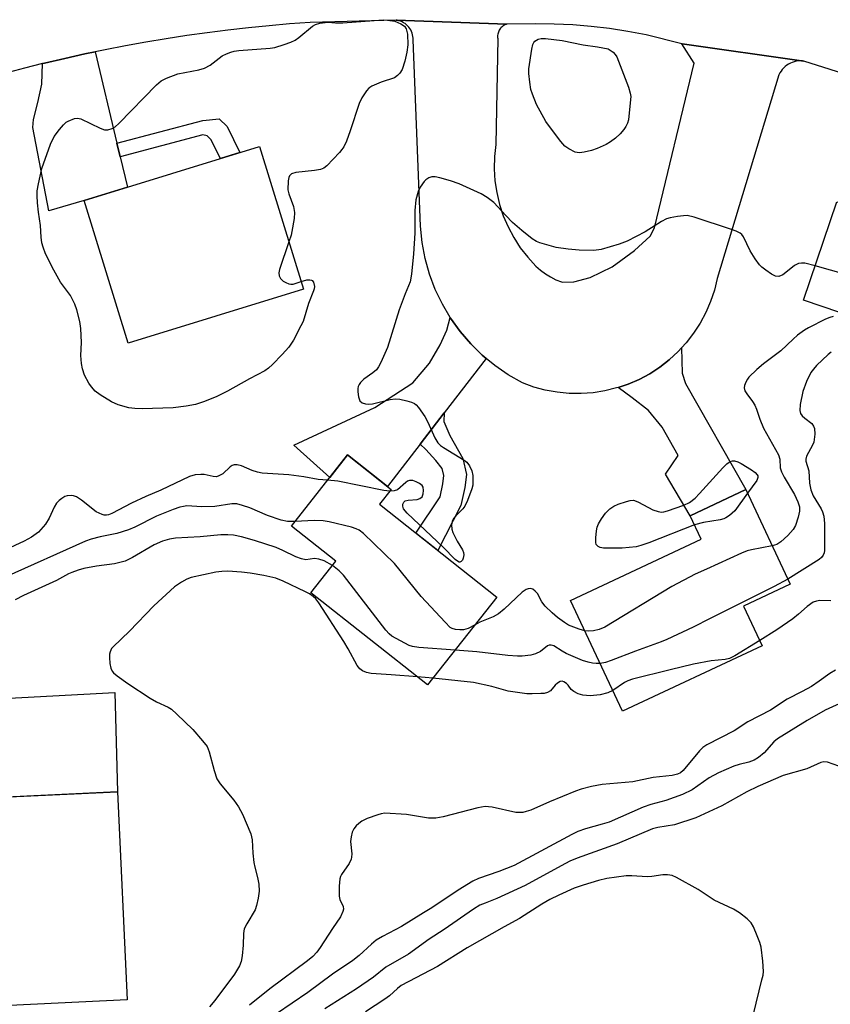
# Model space of a CAD drawing. Units: inches. Extents: x 1255767 to 1261767, y 545452 to 549453.
# Drawn here: x 1256395 to 1256589, y 546835 to 547071 of the extents above; entities that cross this region are included whole.
import ezdxf

# ---------------------------------------------------------------- set-up
doc = ezdxf.new("R2010")
doc.units = ezdxf.units.IN
doc.header["$MEASUREMENT"] = 0
for name, color, linetype in [('BLDG-Footprint', 5, 'Continuous'), ('CULTRL-Pad', 6, 'Continuous'), ('TRANS-Driveway', 251, 'Continuous'), ('TRANS-Non Street Sidewalk', 7, 'Continuous'), ('TRANS-Road', 130, 'Continuous'), ('Undefined', 1, 'Continuous')]:
    doc.layers.add(name, color=color, linetype=linetype)

msp = doc.modelspace()

# ---------------------------------------------------------------- linework, layer by layer
at = {"layer": 'BLDG-Footprint'}
for points, elevation in [([(1256462.9, 547006.14), (1256420.81, 546993.19), (1256410.29, 547027.37), (1256452.38, 547040.33)], 425.06), ([(1256642.16, 547002.54), (1256633.54, 546977.07), (1256597.25, 546989.36), (1256600.06, 546997.67), (1256582.86, 547003.49), (1256590.84, 547027.06), (1256610.93, 547020.26), (1256608.76, 547013.85)], 422.09), ([(1256509.34, 546932.3), (1256492.7, 546911.23), (1256464.7, 546933.35), (1256470.66, 546940.9), (1256460.01, 546949.31), (1256473.5, 546966.39), (1256483.96, 546958.13), (1256481.15, 546954.57)], 419.84), ([(1256572.95, 546920.64), (1256539.49, 546904.92), (1256527.01, 546931.49), (1256558.34, 546946.21), (1256555.72, 546951.8), (1256569.07, 546958.07), (1256579.71, 546935.43), (1256568.48, 546930.16)], 419.12), ([(1256418.26, 546885.62), (1256420.6, 546835.71), (1256392.42, 546834.39), (1256391.32, 546857.86), (1256381.41, 546857.39), (1256380.17, 546883.84)], 417.95)]:
    msp.add_lwpolyline(points, close=True, dxfattribs=dict(at, elevation=elevation))
at = {"layer": 'CULTRL-Pad'}
msp.add_lwpolyline([(1256418.26, 546885.62), (1256388.1, 546884.21), (1256387.8, 546907.87), (1256417.64, 546909.4)], close=True, dxfattribs=at)
at = {"layer": 'TRANS-Driveway'}
for points in [[(1256418.16, 547041.12), (1256418.94, 547037.88), (1256420.69, 547030.57), (1256410.29, 547027.37), (1256401.78, 547024.9), (1256397.99, 547044.92), (1256398.13, 547046.8), (1256399.17, 547050.91), (1256400.15, 547055.29), (1256400.33, 547060.2), (1256400.78, 547060.31), (1256405.62, 547061.45), (1256410.47, 547062.52), (1256412.9, 547063.03)], [(1256506.75, 546989.51), (1256496.7, 546976.5), (1256490.88, 546968.98), (1256483.06, 546958.84), (1256473.5, 546966.39), (1256469.22, 546960.97), (1256460.56, 546968.7), (1256480.03, 546977.76), (1256489.13, 546983.65), (1256493.11, 546988.4), (1256495.71, 546992.76), (1256497.32, 546996.28), (1256498.12, 546999.34), (1256498.22, 546999.17), (1256500.49, 546995.99), (1256503.03, 546993.02), (1256505.82, 546990.28)], [(1256538.43, 546982.57), (1256540.78, 546983.36), (1256543.43, 546984.51), (1256545.97, 546985.87), (1256548.39, 546987.44), (1256550.67, 546989.21), (1256552.79, 546991.16), (1256553.64, 546992.09), (1256553.76, 546985.97), (1256554.6, 546983.52), (1256569.07, 546958.07), (1256555.72, 546951.8), (1256549.78, 546961.79), (1256552.81, 546966.26), (1256548.98, 546973.08), (1256545.69, 546977.06), (1256541.79, 546980.04)]]:
    msp.add_lwpolyline(points, close=True, dxfattribs=at)
at = {"layer": 'TRANS-Non Street Sidewalk'}
for points in [[(1256418.94, 547037.88), (1256418.16, 547041.12), (1256438.75, 547046.59), (1256442.65, 547046.97), (1256444.6, 547045.16), (1256447.64, 547038.87), (1256442.97, 547037.43), (1256440.7, 547042.03), (1256439.79, 547042.86), (1256438.75, 547043.14)], [(1256490.88, 546968.98), (1256496.7, 546976.5), (1256496.59, 546974.44), (1256498.05, 546971.07), (1256501.17, 546965.5), (1256502.02, 546961.72), (1256501.66, 546958.54), (1256500.69, 546954.24), (1256495.18, 546943.49), (1256489.9, 546947.66), (1256495.67, 546956.38), (1256496.36, 546959.44), (1256496.59, 546961.43), (1256496.21, 546963.11), (1256494.68, 546965.03), (1256492.23, 546967.7)]]:
    msp.add_lwpolyline(points, close=True, dxfattribs=at)
at = {"layer": 'TRANS-Road'}
msp.add_lwpolyline([(1256600.43, 547055.28), (1256582.99, 547060.82), (1256553.74, 547064.98), (1256553.7, 547064.99), (1256545.11, 547067.09), (1256540.75, 547067.91), (1256536.35, 547068.59), (1256531.94, 547069.11), (1256527.5, 547069.47), (1256523.07, 547069.68), (1256518.62, 547069.73), (1256511.71, 547069.68), (1256485.11, 547070.64), (1256464.55, 547070.09), (1256459.59, 547069.73), (1256454.64, 547069.3), (1256449.7, 547068.8), (1256444.76, 547068.24), (1256439.83, 547067.62), (1256434.91, 547066.93), (1256430, 547066.18), (1256425.1, 547065.36), (1256420.21, 547064.48), (1256415.33, 547063.53), (1256412.9, 547063.03), (1256410.47, 547062.52), (1256405.62, 547061.45), (1256400.78, 547060.31), (1256400.33, 547060.2), (1256395.96, 547059.11), (1256391.15, 547057.84)], dxfattribs=at)
msp.add_lwpolyline([(1256511.71, 547069.68), (1256511.46, 547069.59), (1256511.22, 547069.49), (1256510.99, 547069.36), (1256510.77, 547069.21), (1256510.56, 547069.05), (1256510.37, 547068.87), (1256510.19, 547068.67), (1256510.03, 547068.45), (1256509.89, 547068.23), (1256509.77, 547068), (1256509.68, 547067.75), (1256509.59, 547067.5), (1256509.54, 547067.24), (1256509.5, 547066.98), (1256509.5, 547066.71), (1256509.5, 547066.45), (1256509.54, 547066.19), (1256509.05, 547040.78), (1256508.73, 547037.91), (1256508.67, 547035.01), (1256508.85, 547032.13), (1256509.27, 547029.27), (1256509.95, 547026.46), (1256510.85, 547023.71), (1256511.99, 547021.05), (1256513.36, 547018.5), (1256514.93, 547016.08), (1256516.71, 547013.8), (1256518.68, 547011.68), (1256519.77, 547010.71), (1256520.94, 547009.83), (1256522.18, 547009.06), (1256523.48, 547008.4), (1256524.84, 547007.86), (1256524.97, 547007.82), (1256527.81, 547007.92), (1256531.7, 547008.92), (1256536.96, 547011.49), (1256542.33, 547015.41), (1256546.07, 547018.82), (1256547.09, 547020.82), (1256556.66, 547060.28), (1256553.7, 547064.99), (1256553.74, 547064.98), (1256582.99, 547060.82), (1256582.63, 547060.86), (1256582.13, 547060.88), (1256581.63, 547060.85), (1256581.14, 547060.78), (1256580.65, 547060.66), (1256580.18, 547060.51), (1256579.72, 547060.31), (1256579.28, 547060.07), (1256578.86, 547059.8), (1256578.47, 547059.5), (1256578.11, 547059.15), (1256577.77, 547058.78), (1256577.48, 547058.38), (1256577.21, 547057.96), (1256576.98, 547057.52), (1256562.18, 547008.71), (1256561.5, 547005.91), (1256560.58, 547003.18), (1256559.44, 547000.53), (1256558.07, 546997.99), (1256556.51, 546995.57), (1256554.74, 546993.29), (1256553.64, 546992.09), (1256552.79, 546991.16), (1256550.67, 546989.21), (1256548.39, 546987.44), (1256545.97, 546985.87), (1256543.43, 546984.51), (1256540.78, 546983.36), (1256538.43, 546982.57), (1256538.05, 546982.44), (1256535.25, 546981.76), (1256532.4, 546981.31), (1256529.53, 546981.1), (1256526.64, 546981.13), (1256523.77, 546981.4), (1256520.93, 546981.91), (1256518.15, 546982.66), (1256515.44, 546983.64), (1256512.04, 546985.57), (1256508.83, 546987.8), (1256506.75, 546989.51), (1256505.82, 546990.28), (1256503.03, 546993.02), (1256500.49, 546995.99), (1256498.22, 546999.17), (1256498.12, 546999.34), (1256496.23, 547002.53), (1256494.54, 547006.05), (1256493.16, 547009.71), (1256492.1, 547013.47), (1256491.37, 547017.31), (1256490.98, 547021.2), (1256489.25, 547065.91), (1256489.24, 547066.33), (1256489.18, 547066.73), (1256489.09, 547067.13), (1256488.97, 547067.52), (1256488.82, 547067.9), (1256488.63, 547068.27), (1256488.41, 547068.62), (1256488.17, 547068.95), (1256487.89, 547069.25), (1256487.59, 547069.53), (1256487.27, 547069.79), (1256486.93, 547070.01), (1256486.56, 547070.2), (1256486.19, 547070.37), (1256485.8, 547070.5), (1256485.4, 547070.6), (1256485.11, 547070.64)], close=True, dxfattribs=at)
at = {"layer": 'Undefined'}
msp.add_line((1256493.97, 546912.85, 416), (1256490.25, 546913.17, 416), dxfattribs=at)
for points, elevation in [([(1256462.33, 547008), (1256463.68, 547008.36), (1256464.42, 547008.37), (1256464.85, 547008.27), (1256465.02, 547008.17), (1256465.29, 547007.81), (1256465.52, 547006.8), (1256465.5, 547006.25), (1256465.35, 547005.7), (1256464.11, 547002.73), (1256462.8, 546998.39), (1256462.31, 546997.32), (1256460.5, 546993.93), (1256459.41, 546992.19), (1256457.83, 546990.43), (1256455.44, 546988.06), (1256454.48, 546987.18), (1256453.62, 546986.55), (1256449.95, 546984.66), (1256444.69, 546981.7), (1256442.11, 546980.36), (1256439.19, 546979.16), (1256437.03, 546978.46), (1256434.76, 546978.08), (1256431.62, 546977.68), (1256424.18, 546977.41), (1256422.42, 546977.49), (1256420.97, 546977.68), (1256418.47, 546978.41), (1256416.86, 546979.1), (1256414.1, 546980.8), (1256412.96, 546981.69), (1256412.05, 546982.71), (1256411.39, 546983.59), (1256410.38, 546985.53), (1256409.87, 546987), (1256409.62, 546988.31), (1256409.52, 546990.22), (1256409.65, 546993.32), (1256409.49, 546996.72), (1256409.25, 546998.41), (1256408.55, 547001.2), (1256408.02, 547002.55), (1256406.98, 547004.64), (1256404.62, 547007.83), (1256403.01, 547010.68), (1256401.03, 547014.64), (1256400.46, 547016.17), (1256400.16, 547017.22), (1256399.99, 547018.59), (1256399.85, 547021.38), (1256399.35, 547024.58), (1256399.11, 547026.84), (1256398.99, 547028.54), (1256399.02, 547029.68), (1256399.31, 547031.39), (1256400.16, 547035.07), (1256402.2, 547040.93), (1256403.12, 547042.75), (1256404.38, 547044.42), (1256405.34, 547045.56), (1256405.99, 547046.15), (1256406.45, 547046.44), (1256407.96, 547047.05), (1256408.73, 547047.15), (1256409.49, 547046.98), (1256414.14, 547044.76), (1256415.21, 547044.36), (1256416, 547044.31), (1256417.01, 547044.65), (1256417.73, 547045.07), (1256418.61, 547045.81), (1256427.66, 547055.09), (1256428.77, 547056.05), (1256430.05, 547056.71), (1256432.78, 547057.74), (1256437.78, 547058.72), (1256439.16, 547059.11), (1256440.5, 547059.82), (1256443.44, 547062.05), (1256444.46, 547062.57), (1256445.51, 547062.98), (1256446.32, 547063.19), (1256447.4, 547063.33), (1256454.9, 547063.89), (1256456.04, 547064.11), (1256458.25, 547064.77), (1256459.89, 547065.33), (1256460.91, 547065.83), (1256461.81, 547066.49), (1256465.07, 547069.22), (1256465.78, 547069.62), (1256466.81, 547069.89), (1256468.73, 547070.13), (1256470.58, 547070), (1256472.35, 547070.01), (1256482.03, 547070.74), (1256483.1, 547070.65), (1256484.81, 547070.36), (1256486.27, 547069.77), (1256487.18, 547069.18), (1256487.57, 547068.56), (1256487.83, 547067.23), (1256487.96, 547064.7), (1256487.74, 547062.98), (1256487.22, 547060.77), (1256486.55, 547058.81), (1256486, 547057.89), (1256485.47, 547057.32), (1256484.71, 547056.83), (1256481.53, 547055.75), (1256479.34, 547054.8), (1256478.62, 547054.33), (1256478.04, 547053.7), (1256476.92, 547051.98), (1256476.25, 547050.68), (1256474.15, 547044.06), (1256473.22, 547041.61), (1256472.62, 547040.29), (1256472.13, 547039.58), (1256471.55, 547038.91), (1256468.48, 547035.71), (1256467.81, 547035.18), (1256467.03, 547034.84), (1256465.58, 547034.6), (1256461.11, 547034.08), (1256460.06, 547033.78), (1256459.68, 547033.5), (1256459.55, 547033.33), (1256459.38, 547032.89), (1256459.25, 547032.13), (1256459.19, 547029.94), (1256459.41, 547029.02), (1256460.52, 547025.92), (1256460.76, 547024.55), (1256460.65, 547023.11), (1256460.15, 547019.92), (1256459.95, 547019.06), (1256459.42, 547017.45)], 424), ([(1256585.64, 547011.7), (1256583.23, 547012.33), (1256582.41, 547012.38), (1256581.69, 547012.27), (1256580.73, 547011.81), (1256578.64, 547010.09), (1256577.92, 547009.6), (1256576.92, 547009.2), (1256576.18, 547009.28), (1256575.23, 547009.76), (1256573.81, 547010.7), (1256572.91, 547011.39), (1256572.33, 547012), (1256571.32, 547013.38), (1256570.08, 547015.29), (1256568.5, 547018.64), (1256568.06, 547019.21), (1256567.65, 547019.52), (1256566.69, 547020.01), (1256565.62, 547020.42), (1256556.65, 547023.37), (1256554.96, 547023.76), (1256554.09, 547023.75), (1256552.62, 547023.56), (1256550.86, 547023.23), (1256550.02, 547022.98), (1256548.77, 547022.32), (1256544.9, 547019.85), (1256540.55, 547017.67), (1256538.63, 547016.94), (1256534.33, 547015.68), (1256532.57, 547015.42), (1256529.03, 547015.46), (1256526.42, 547015.7), (1256523.56, 547016.14), (1256519.61, 547017.25), (1256518.8, 547017.58), (1256517.8, 547018.17), (1256515.29, 547020.2), (1256513.08, 547022.12), (1256511.43, 547023.76), (1256508.57, 547026.88), (1256507, 547028.07), (1256505.57, 547028.98), (1256500.23, 547031.37), (1256498.2, 547032.09), (1256495.65, 547032.85), (1256494.52, 547033.08), (1256493.71, 547033.06), (1256492.97, 547032.79), (1256492.29, 547032.36), (1256491.89, 547031.97), (1256490.91, 547030.6), (1256490.43, 547029.52), (1256489.86, 547027.51), (1256489.62, 547024.98), (1256489.61, 547019.56), (1256489.31, 547014.61), (1256488.86, 547009.73), (1256488.49, 547007.86), (1256487.28, 547005.04), (1256485.89, 547001.14), (1256483.03, 546992.11), (1256481.49, 546988.56), (1256480.94, 546987.51), (1256480.41, 546986.83), (1256479.53, 546986.1), (1256477.39, 546984.56), (1256476.57, 546983.76), (1256476.25, 546983.3), (1256476.02, 546982.81), (1256475.94, 546982.31), (1256475.96, 546981.53), (1256476.14, 546980.28), (1256476.47, 546979.39), (1256477.01, 546978.91), (1256477.77, 546978.63), (1256478.61, 546978.55), (1256479.46, 546978.64), (1256483.73, 546979.67), (1256484.87, 546979.84), (1256486, 546979.73), (1256487.7, 546979.38), (1256488.81, 546979.07), (1256489.55, 546978.72), (1256489.98, 546978.37), (1256490.53, 546977.73), (1256492.03, 546975.57), (1256492.71, 546974.27), (1256494.41, 546970.48), (1256495.16, 546969.25), (1256495.8, 546968.67), (1256496.53, 546968.17), (1256501.48, 546965.15), (1256502.08, 546964.62), (1256502.71, 546963.76), (1256503.3, 546962.57), (1256503.51, 546961.45), (1256503.58, 546959.72), (1256503.53, 546959.16), (1256503.32, 546958.29), (1256502.29, 546955.47), (1256501.66, 546954.13), (1256501.14, 546953.43), (1256499.43, 546951.81), (1256498.88, 546951.16), (1256498.57, 546950.44), (1256498.45, 546949.66), (1256498.51, 546948.59), (1256498.77, 546947.8), (1256499.82, 546945.73), (1256501.09, 546943.65), (1256501.34, 546943.02), (1256501.38, 546942.47), (1256501.24, 546941.66), (1256501.05, 546941.18), (1256500.78, 546940.83), (1256500.43, 546940.68), (1256500.25, 546940.7), (1256499.86, 546940.88), (1256499.27, 546941.35), (1256496.4, 546944.27), (1256487.78, 546952.4), (1256486.88, 546953.48), (1256486.71, 546954.1), (1256486.77, 546954.59), (1256486.97, 546955.04), (1256487.32, 546955.35), (1256488.02, 546955.54), (1256490.18, 546955.67), (1256490.85, 546955.93), (1256491.36, 546956.36), (1256491.65, 546957.08), (1256491.72, 546957.89), (1256491.61, 546958.67), (1256491.36, 546959.09), (1256490.71, 546959.57), (1256489.94, 546959.95), (1256489.14, 546960.23), (1256488.37, 546960.29), (1256487.89, 546960.1), (1256487.43, 546959.78), (1256485.43, 546958.04), (1256484.7, 546957.77), (1256483.61, 546957.68)], 422), ([(1256459.42, 547017.45), (1256457.18, 547010.83), (1256457.01, 547010.02), (1256457.08, 547009.29), (1256457.39, 547008.71), (1256458.01, 547008.07), (1256458.65, 547007.69), (1256459.4, 547007.43), (1256459.91, 547007.34), (1256460.44, 547007.36), (1256462.33, 547008)], 424), ([(1256640.23, 547003.2), (1256638.98, 547002.22), (1256637.49, 547001.32), (1256636.42, 547000.94), (1256635.02, 547000.72), (1256631.59, 547000.38), (1256622.69, 546999.92), (1256620.94, 546999.97), (1256616.92, 547000.37), (1256614.91, 547000.89), (1256606.64, 547003.48), (1256603.11, 547004.66), (1256600.79, 547005.64), (1256596.04, 547008.39), (1256594.76, 547009.04), (1256593.06, 547009.61), (1256585.64, 547011.7)], 422), ([(1256589.96, 546999.54), (1256589.17, 546999.32), (1256588.14, 546998.9), (1256584.1, 546996.88), (1256583.12, 546996.27), (1256581.47, 546995.08), (1256580.37, 546994.14), (1256577.44, 546991.36), (1256573.27, 546988.2), (1256571.72, 546986.88), (1256569.79, 546985.01), (1256569.43, 546984.55), (1256569.02, 546983.8), (1256568.75, 546983.02), (1256568.67, 546982.5), (1256568.84, 546981.76), (1256569.25, 546981.05), (1256570.61, 546979.21), (1256571.18, 546978.3), (1256571.61, 546977.33), (1256572.37, 546974.96), (1256573.26, 546972.82), (1256576.87, 546966.45), (1256577.2, 546965.39), (1256577.31, 546963.31), (1256577.58, 546962.33), (1256578.25, 546961.05), (1256580.73, 546956.88), (1256581.53, 546955.12), (1256581.91, 546953.91), (1256581.92, 546952.87), (1256581.59, 546951.45), (1256580.96, 546949.49), (1256580.43, 546948.48), (1256579.08, 546947.04), (1256577.4, 546945.52), (1256576.45, 546944.95), (1256575.39, 546944.62)], 420), ([(1256589.5, 546990.99), (1256588.81, 546990.48), (1256585.99, 546987.82), (1256585.26, 546986.98), (1256584.66, 546986.12), (1256583.57, 546984), (1256582.69, 546981.59), (1256582.06, 546978.47), (1256581.97, 546977.08), (1256582.18, 546976.36), (1256582.57, 546975.75), (1256583.17, 546975.18), (1256584.84, 546973.94), (1256585.31, 546973.27), (1256585.48, 546972.76), (1256585.56, 546971.4), (1256585.34, 546969.47), (1256585.04, 546968.7), (1256583.61, 546966.09), (1256583.43, 546965.37), (1256583.43, 546964.91), (1256584.18, 546962.54), (1256584.29, 546959.61), (1256584.61, 546958.01), (1256585.23, 546956.61), (1256587.11, 546953.48), (1256587.42, 546952.74), (1256587.72, 546951.68), (1256587.89, 546949.96), (1256587.89, 546943.46), (1256587.81, 546942.91), (1256587.59, 546942.34), (1256587.17, 546941.77), (1256586.62, 546941.28), (1256579.15, 546936.63)], 418), ([(1256556.74, 546949.63), (1256545.78, 546945.32), (1256543.88, 546944.65), (1256542.77, 546944.39), (1256539.35, 546944), (1256534.92, 546944), (1256534.1, 546944.16), (1256533.65, 546944.4), (1256533.17, 546944.93), (1256533.03, 546945.4), (1256533.04, 546946.5), (1256533.25, 546948.22), (1256533.41, 546949.07), (1256533.68, 546949.87), (1256534.39, 546951.08), (1256535.4, 546952.44), (1256536.43, 546953.44), (1256537.37, 546954.09), (1256538.45, 546954.57), (1256540.44, 546955.24), (1256541.29, 546955.45), (1256542.13, 546955.51), (1256543.16, 546955.17), (1256545.68, 546953.75), (1256546.71, 546953.26), (1256548.01, 546952.81), (1256548.8, 546952.69), (1256549.36, 546952.75), (1256550.21, 546952.97), (1256554.16, 546954.37), (1256555.51, 546954.97), (1256556.88, 546956.01), (1256557.96, 546957.12), (1256563.5, 546963.33), (1256564.47, 546964.28), (1256565.32, 546964.85), (1256565.81, 546964.97), (1256566.32, 546964.96), (1256567.13, 546964.73), (1256567.94, 546964.36), (1256570.42, 546962.85), (1256571.3, 546962.18), (1256571.8, 546961.62), (1256571.9, 546961.38), (1256571.94, 546960.97), (1256571.67, 546960.24), (1256569.48, 546957.2)], 422), ([(1256483.61, 546957.68), (1256482.16, 546957.89), (1256471.12, 546960.06), (1256468.71, 546960.32)], 422), ([(1256569.48, 546957.2), (1256566.37, 546953.01), (1256565.11, 546951.89), (1256564.27, 546951.3), (1256563.74, 546951.07), (1256562.91, 546950.84), (1256558.88, 546950.15), (1256556.74, 546949.63)], 422), ([(1256460.89, 546950.42), (1256459.07, 546950.41), (1256457.53, 546950.72), (1256454.24, 546951.87), (1256450.02, 546953.72), (1256448.32, 546954.3), (1256446.89, 546954.65), (1256445.74, 546954.64), (1256441.62, 546954.01), (1256438.52, 546953.93), (1256434.96, 546954.15), (1256434.1, 546954.06), (1256433.25, 546953.86), (1256431.62, 546953.3), (1256427.61, 546951.7), (1256422.48, 546949.08), (1256420.9, 546948.41), (1256418.16, 546947.52), (1256414.15, 546946.78), (1256411.96, 546946.19), (1256410.6, 546945.71), (1256391.37, 546937.08)], 420), ([(1256504.08, 546925.65), (1256502.39, 546924.78), (1256501.28, 546924.47), (1256500.46, 546924.43), (1256499.38, 546924.53), (1256498.62, 546924.75), (1256498.14, 546925.05), (1256496.87, 546926.28), (1256491.18, 546932.44), (1256484.71, 546940.36), (1256477.32, 546947.56), (1256476.3, 546948.36), (1256475.56, 546948.7), (1256474.45, 546949.03), (1256469.08, 546950.34), (1256467.66, 546950.61), (1256465.49, 546950.65), (1256460.89, 546950.42)], 420), ([(1256469.86, 546939.88), (1256467.84, 546940.99), (1256466.58, 546941.43), (1256465.53, 546941.52), (1256463.46, 546941.27), (1256462.42, 546941.46), (1256461.1, 546941.98), (1256457.99, 546943.51), (1256456.39, 546944.18), (1256451.18, 546945.9), (1256448.06, 546946.74), (1256446.16, 546947.13), (1256444.78, 546947.26), (1256443.06, 546947.22), (1256438.11, 546946.79), (1256432.18, 546946.41), (1256430.76, 546946.21), (1256429.12, 546945.73), (1256427.09, 546944.8), (1256421.92, 546941.79), (1256420.09, 546940.95), (1256417.57, 546940.29), (1256413.27, 546939.68), (1256410.21, 546939.12), (1256408.87, 546938.76), (1256407.32, 546938.22), (1256406.56, 546937.88), (1256403.64, 546936.3), (1256395.77, 546932.67), (1256393.77, 546931.63)], 418), ([(1256575.39, 546944.62), (1256570.42, 546943.67), (1256569.34, 546943.38), (1256567.97, 546942.82), (1256559.57, 546939.03), (1256556.92, 546937.77), (1256551.29, 546934.83), (1256535.24, 546925.12), (1256533.89, 546924.54), (1256532.51, 546924.19), (1256531.39, 546924.1), (1256530.42, 546924.23)], 420), ([(1256490.25, 546913.17), (1256483.98, 546913.69), (1256479.19, 546913.95), (1256478.07, 546914.19), (1256477.06, 546914.63), (1256476.43, 546915.1), (1256475.79, 546915.88), (1256473.64, 546919.87), (1256472.56, 546921.64), (1256466.57, 546930.92), (1256465.85, 546931.85), (1256465.23, 546932.41), (1256464.32, 546933.07), (1256463.38, 546933.57), (1256458.07, 546936.14), (1256456.25, 546936.87), (1256453.41, 546937.52), (1256450.15, 546938.02), (1256448.07, 546938.26), (1256444.8, 546938.51), (1256443.35, 546938.47), (1256441.91, 546938.32), (1256435.97, 546937), (1256434.89, 546936.57), (1256433.63, 546935.89), (1256431.97, 546934.77), (1256426.99, 546930.24), (1256421.17, 546924.1), (1256417.22, 546920.37), (1256416.87, 546919.97), (1256416.5, 546919.21), (1256416.37, 546918.66), (1256416.34, 546917.82), (1256416.46, 546916.4), (1256416.67, 546915.29), (1256416.99, 546914.55), (1256417.34, 546914.13), (1256418.18, 546913.4), (1256420.73, 546911.55), (1256426.16, 546908.08), (1256427.68, 546907.2), (1256430.41, 546905.95), (1256431.21, 546905.41), (1256432.5, 546904.26), (1256436.37, 546900.53), (1256438.72, 546897.87), (1256439.78, 546896.48), (1256440.32, 546895.18), (1256441.47, 546890.69), (1256442.15, 546888.75), (1256442.92, 546887.57), (1256446.18, 546883.61), (1256447.3, 546882.01), (1256448.25, 546880.27), (1256450.32, 546875.52), (1256450.61, 546874.12), (1256450.79, 546870.92), (1256451, 546868.69), (1256451.2, 546867.59), (1256451.89, 546865.11), (1256452.16, 546863.48), (1256452.25, 546861.83), (1256452.02, 546860.1), (1256451.66, 546858.38), (1256451.29, 546857.3), (1256449.29, 546853.95), (1256448.72, 546852.74), (1256448.55, 546851.66), (1256448.43, 546848.85), (1256448.21, 546846.29), (1256447.96, 546844.9), (1256447.54, 546843.86), (1256446.4, 546841.88), (1256441.65, 546835.56), (1256440.37, 546834.05)], 416), ([(1256499.29, 546919.58), (1256490.57, 546920.25), (1256489.1, 546920.45), (1256488.27, 546920.71), (1256487.22, 546921.22), (1256484.13, 546922.94), (1256483.46, 546923.48), (1256482.67, 546924.36), (1256472.49, 546937.53), (1256471.46, 546938.59), (1256469.86, 546939.88)], 418), ([(1256579.15, 546936.63), (1256575.85, 546934.82), (1256560.47, 546927.17), (1256556.41, 546925.08), (1256550.11, 546922.1), (1256548.74, 546921.54), (1256542.57, 546919.34), (1256536.71, 546917.08), (1256535.4, 546916.65), (1256534.1, 546916.4)], 418), ([(1256530.42, 546924.23), (1256529.07, 546924.61), (1256526.49, 546925.6), (1256525.5, 546926.18), (1256523.87, 546927.38), (1256522.54, 546928.5), (1256520.9, 546930.14), (1256520.13, 546931.2), (1256519.03, 546933.14), (1256518.53, 546933.75), (1256517.92, 546934.2), (1256517.29, 546934.34), (1256516.85, 546934.3), (1256516.33, 546934.12), (1256515.35, 546933.5), (1256511.05, 546929.4), (1256509.69, 546928.29), (1256508.44, 546927.56), (1256505.26, 546926.26), (1256504.08, 546925.65)], 420), ([(1256589.45, 546931.39), (1256586.77, 546931.47), (1256585.96, 546931.35), (1256585.19, 546931.07), (1256583.74, 546930.08), (1256581.64, 546928.18), (1256580.28, 546927.11), (1256576.47, 546924.46), (1256572.37, 546921.89)], 416), ([(1256572.37, 546921.89), (1256566.4, 546918.22), (1256565.1, 546917.55), (1256564.05, 546917.32), (1256560.76, 546917.05), (1256556.48, 546916.21), (1256550.9, 546914.9), (1256541.88, 546912.61), (1256540.77, 546912.24), (1256539.96, 546911.83), (1256537.15, 546909.91)], 416), ([(1256534.1, 546916.4), (1256533.17, 546916.37), (1256532.29, 546916.44), (1256531.21, 546916.69), (1256529.88, 546917.12), (1256525.97, 546918.8), (1256524.97, 546919.33), (1256522.97, 546920.59), (1256522.32, 546920.81), (1256521.89, 546920.78), (1256521.47, 546920.6), (1256519.75, 546919.3), (1256518.55, 546918.69), (1256517.44, 546918.41), (1256515.39, 546918.18), (1256514.23, 546918.18), (1256511.92, 546918.34), (1256504.47, 546919.18), (1256499.29, 546919.58)], 418), ([(1256590.55, 546914.8), (1256589.2, 546913.97), (1256586.64, 546912.14), (1256584.76, 546910.9), (1256582.55, 546909.67), (1256578.95, 546907.84), (1256574.97, 546905.21), (1256569.54, 546902.41), (1256566.22, 546900.24), (1256559.67, 546896.87), (1256558.74, 546896.21), (1256557.9, 546895.43), (1256554.03, 546890.72), (1256553.37, 546890.18), (1256552.67, 546889.82), (1256551.38, 546889.5), (1256546.84, 546889.06), (1256541.91, 546888.04), (1256534.55, 546887.4), (1256532.04, 546886.92), (1256529.52, 546886.26), (1256528.16, 546885.8), (1256521.97, 546883.25), (1256517.46, 546881.25), (1256516.36, 546880.86), (1256515.54, 546880.69), (1256514.71, 546880.62), (1256513.86, 546880.67), (1256508.19, 546881.93), (1256507.33, 546882.05), (1256506.47, 546882.07), (1256504.74, 546881.78), (1256496.4, 546879.62), (1256494.66, 546879.31), (1256493.79, 546879.27), (1256492.9, 546879.34), (1256487.6, 546880.19), (1256482.41, 546880.48), (1256481.56, 546880.38), (1256480.72, 546880.13), (1256478.22, 546879.19), (1256476.88, 546878.58), (1256476.17, 546878.06), (1256475.54, 546877.44), (1256475, 546876.74), (1256474.63, 546875.96), (1256474.34, 546874.84), (1256474.2, 546873.69), (1256474.49, 546870.78), (1256474.46, 546869.97), (1256474.36, 546869.46), (1256473.85, 546868.46), (1256472.02, 546865.83), (1256471.78, 546865.31), (1256471.64, 546864.76), (1256471.5, 546863), (1256471.51, 546860.64), (1256471.67, 546859.81), (1256472.45, 546858.13), (1256472.51, 546857.46), (1256472.38, 546856.94), (1256471.78, 546855.68), (1256469.85, 546852.88), (1256466.95, 546848.29), (1256466.08, 546847.16), (1256465.14, 546846.14), (1256463.88, 546845.12), (1256454.8, 546838.38), (1256450, 546834.46)], 414), ([(1256537.15, 546909.91), (1256535.94, 546909.32), (1256534.12, 546908.89), (1256531.69, 546908.67), (1256529.91, 546908.78), (1256528.79, 546909.13), (1256527.75, 546909.65), (1256527.14, 546910.18), (1256526.41, 546911.22), (1256526.05, 546911.59), (1256525.4, 546912), (1256524.94, 546912.11), (1256524.49, 546912.03), (1256523.84, 546911.7), (1256523.26, 546911.15), (1256522.21, 546909.86), (1256521.47, 546909.41), (1256520.69, 546909.23), (1256519.86, 546909.16), (1256517.8, 546909.1), (1256516.51, 546909.15), (1256512.03, 546909.78), (1256508.1, 546910.86), (1256503.71, 546911.8), (1256493.97, 546912.85)], 416), ([(1256593.19, 546907.51), (1256588.1, 546905.18), (1256583.78, 546902.7), (1256576.66, 546898.34), (1256575.79, 546897.59), (1256573.43, 546895), (1256572.05, 546893.87), (1256571.06, 546893.24), (1256569.78, 546892.76), (1256567.45, 546892.2), (1256566.14, 546891.8), (1256562.51, 546890.18), (1256560.26, 546888.97), (1256556.18, 546886.06), (1256553.84, 546884.97), (1256549.83, 546883.51), (1256546.27, 546882.56), (1256544.42, 546881.92), (1256536.26, 546878.36), (1256534.58, 546877.83), (1256530.55, 546876.78), (1256528.75, 546876.11), (1256527.26, 546875.41), (1256513.43, 546867.98), (1256509.8, 546866.52), (1256504.88, 546864.8), (1256503.55, 546864.16), (1256499.99, 546862.07), (1256493.71, 546857.83), (1256491.71, 546856.57), (1256486.42, 546853.35), (1256481.88, 546850.92), (1256480.39, 546850.02), (1256479.21, 546849.13), (1256476.26, 546846.39), (1256474.76, 546845.2), (1256469.9, 546841.92), (1256463.95, 546837.54), (1256448.89, 546827.24)], 412), ([(1256592.74, 546891.29), (1256588.61, 546892.69), (1256587.79, 546892.78), (1256587, 546892.64), (1256583.7, 546891.14), (1256577.96, 546889.54), (1256571.9, 546886.93), (1256569.26, 546885.63), (1256563.32, 546882.27), (1256557.02, 546879.4), (1256551.9, 546877.71), (1256547.96, 546877.08), (1256546.64, 546876.75), (1256538.15, 546873.17), (1256528.57, 546869.73), (1256526.85, 546868.96), (1256524.74, 546867.88), (1256516.07, 546863.19), (1256509.31, 546860.01), (1256506.47, 546858.96), (1256505.22, 546858.42), (1256503.68, 546857.48), (1256496.7, 546852.61), (1256493.05, 546850.27), (1256488.1, 546846.7), (1256482.67, 546843.61), (1256479.73, 546841.22), (1256475.65, 546838.37), (1256468.05, 546833.59)], 410), ([(1256570.86, 546832.33), (1256572.92, 546840.52), (1256573.17, 546841.65), (1256573.26, 546842.5), (1256573.12, 546845.03), (1256572.69, 546848.4), (1256572.42, 546849.46), (1256571.8, 546851.09), (1256570.88, 546853.24), (1256570.32, 546854.22), (1256569.34, 546855.2), (1256567.56, 546856.59), (1256566.07, 546857.47), (1256561.46, 546859.61), (1256557.63, 546862.19), (1256552.37, 546865.05), (1256551.35, 546865.52), (1256550.24, 546865.75), (1256549.09, 546865.73), (1256546.5, 546865.31), (1256545.34, 546865.21), (1256541.68, 546865.51), (1256540.35, 546865.5), (1256535.71, 546864.8), (1256533.7, 546864.34), (1256530.03, 546863.27), (1256527.89, 546862.5), (1256524.15, 546860.85), (1256522.04, 546859.8), (1256520.11, 546858.69), (1256514.75, 546855.25), (1256511.09, 546853.28), (1256502.15, 546848.24), (1256495.08, 546843.75), (1256486.35, 546839.15), (1256485.47, 546838.5), (1256483.56, 546836.73), (1256482.41, 546835.88), (1256477.79, 546832.84)], 408)]:
    msp.add_lwpolyline(points, dxfattribs=dict(at, elevation=elevation))
at = {"layer": 'Undefined', "elevation": 424}
msp.add_lwpolyline([(1256529.16, 547038.84), (1256528.61, 547038.87), (1256528.08, 547039.01), (1256526.56, 547039.76), (1256525.63, 547040.42), (1256524.63, 547041.52), (1256521.9, 547045.1), (1256521.08, 547046.33), (1256518.84, 547050.4), (1256517.83, 547052.86), (1256517.49, 547053.99), (1256517.21, 547055.75), (1256516.99, 547057.82), (1256517.01, 547058.99), (1256517.66, 547063.67), (1256517.92, 547064.78), (1256518.15, 547065.27), (1256518.44, 547065.61), (1256519.22, 547066.08), (1256519.95, 547066.21), (1256521, 547066.21), (1256524.96, 547065.76), (1256529.99, 547064.74), (1256533.49, 547064.23), (1256536.04, 547063.75), (1256537.22, 547062.95), (1256537.73, 547062.41), (1256538.08, 547061.83), (1256540.9, 547054.56), (1256541.33, 547053.15), (1256541.42, 547052.29), (1256541.01, 547047.59), (1256540.88, 547046.73), (1256540.66, 547045.9), (1256540.27, 547045.16), (1256539.78, 547044.45), (1256538.86, 547043.35), (1256537.77, 547042.37), (1256536.61, 547041.48), (1256535.5, 547040.83), (1256533.36, 547039.89), (1256531.99, 547039.38), (1256530.29, 547038.98)], close=True, dxfattribs=at)
at = {"layer": 'Undefined'}
msp.add_polyline3d([(1256468.71, 546960.32, 422), (1256466.43, 546960.48, 422), (1256462.96, 546961.15, 422), (1256459.4, 546961.65, 422), (1256452.98, 546962.04, 422), (1256451.89, 546962.28, 422), (1256450.56, 546962.69, 422), (1256448.07, 546963.74, 422), (1256447.03, 546963.98, 422), (1256446.28, 546964, 422), (1256445.81, 546963.85, 422), (1256445.36, 546963.55, 422), (1256443.53, 546961.82, 422), (1256442.44, 546961.26, 422), (1256441.97, 546961.16, 422), (1256441.27, 546961.19, 422), (1256439.12, 546961.66, 422), (1256438.29, 546961.73, 422), (1256436.92, 546961.58, 422), (1256435.56, 546961.19, 422), (1256428.66, 546957.93, 422), (1256425.12, 546956.44, 422), (1256421.64, 546954.84, 422), (1256416.96, 546952.33, 422), (1256416.16, 546952.04, 422), (1256415.63, 546951.96, 422), (1256415.1, 546951.97, 422), (1256414.6, 546952.08, 422), (1256413.17, 546952.77, 422), (1256409.65, 546955.55, 422), (1256408.44, 546956.33, 422), (1256407.75, 546956.58, 422), (1256407.21, 546956.67, 422), (1256406.18, 546956.61, 422), (1256405.68, 546956.42, 422), (1256404.95, 546955.98, 422), (1256404.28, 546955.46, 422), (1256403.69, 546954.86, 422), (1256403.1, 546953.87, 422), (1256401.9, 546951.23, 422), (1256401.02, 546949.82, 422), (1256399.3, 546947.87, 422), (1256397.67, 546946.64, 422), (1256395.88, 546945.71, 422), (1256382.24, 546939.36, 422)], dxfattribs=at)

doc.saveas('drawing.dxf')
